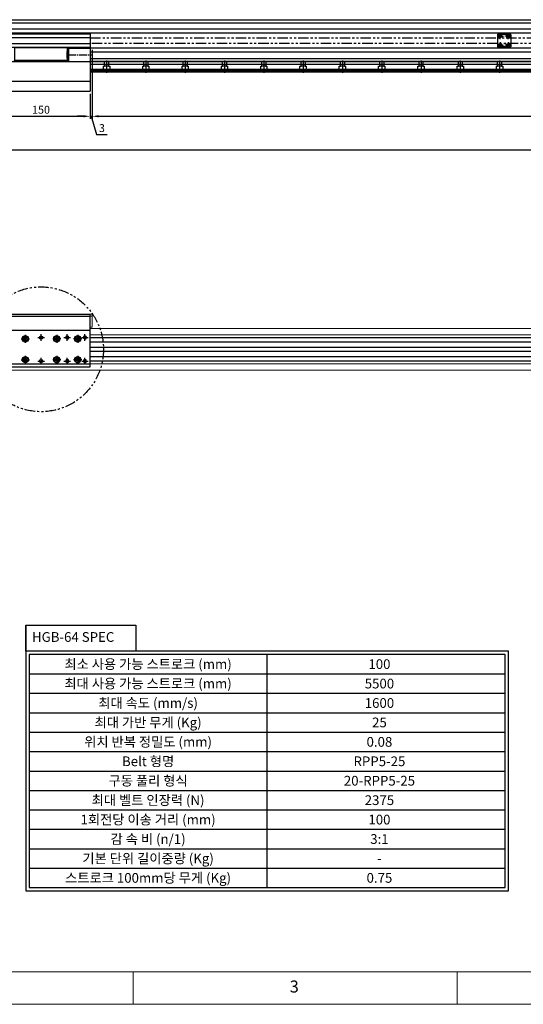
# Model space of a CAD drawing. Units: millimetres. Extents: x -2412 to 4054, y 0 to 2838.
# Drawn here: x 865 to 1634, y 0 to 1503 of the extents above; entities that cross this region are included whole.
import ezdxf
from ezdxf.enums import TextEntityAlignment as Align

# ---------------------------------------------------------------- set-up
doc = ezdxf.new("R2010")
doc.units = ezdxf.units.MM
for name, pattern in [('CENTER', [17.5, 13, -1.5, 1.5, -1.5]), ('DASHED', [19.05, 12.7, -6.35]), ('PHANTOM2', [31.75, 15.875, -3.175, 3.175, -3.175, 3.175, -3.175])]:
    doc.linetypes.add(name, pattern=pattern)
doc.layers.get('Defpoints').update_dxf_attribs({"color": 1})
for name, color, linetype in [('3', 6, 'PHANTOM2'), ('CL', 3, 'CENTER'), ('PPDetail2', 7, 'Continuous'), ('PPDetail3', 7, 'Continuous'), ('PPModel1', 7, 'Continuous'), ('RD', 1, 'Continuous'), ('표제란', 4, 'Continuous')]:
    doc.layers.add(name, color=color, linetype=linetype)
doc.styles.get("Standard").update_dxf_attribs({"font": 'romans.shx', "bigfont": 'whgtxt.shx'})
doc.dimstyles.new('A3', dxfattribs={"dimscale": 4, "dimtxt": 3, "dimasz": 2.5, "dimexe": 1, "dimexo": 1, "dimgap": 1, "dimtad": 1, "dimdec": 4, "dimdsep": 46, "dimtxsty": 'Standard', "dimcen": 0, "dimclrd": 4, "dimclre": 4, "dimclrt": 9, "dimazin": 2, "dimtfac": 1, "dimtdec": 4, "dimtmove": 0, "dimatfit": 3, "dimfxl": 1, "dimtolj": 1, "dimarcsym": 0})

# ---------------------------------------------------------------- blocks, each defined once
blk = doc.blocks.new('표제란2')
at = {"linetype": 'Continuous', "lineweight": 0}
blk.add_line((10, 10), (420, 10), dxfattribs=at)
at = {"layer": '표제란', "linetype": 'Continuous', "lineweight": 0}
for p, q in [((15, 15), (285, 15)), ((115, 15), (115, 10)), ((165, 10), (165, 15))]:
    blk.add_line(p, q, dxfattribs=at)
at = {"layer": '표제란', "linetype": 'Continuous', "lineweight": 0, "insert": (139.17, 13.67), "char_height": 1.85, "attachment_point": 1}
blk.add_mtext('3', dxfattribs=at)
blk = doc.blocks.new('*D28')
at = {"color": 4, "lineweight": -2, "transparency": 16777216}
for p, q in [((822.5, 1389.9), (822.5, 1351.4)), ((972.5, 1389.9), (972.5, 1351.4)), ((832.5, 1355.4), (962.5, 1355.4))]:
    blk.add_line(p, q, dxfattribs=at)
at = {"color": 4, "transparency": 16777216}
for points in [[(832.5, 1357.1), (832.5, 1353.8), (822.5, 1355.4)], [(962.5, 1357.1), (962.5, 1353.8), (972.5, 1355.4)]]:
    blk.add_solid(points, dxfattribs=at)
at = {"layer": 'Defpoints', "color": 0, "transparency": 16777216}
for p in [(822.5, 1393.9), (972.5, 1393.9), (972.5, 1355.4)]:
    blk.add_point(p, dxfattribs=at)
at = {"color": 9, "transparency": 16777216, "insert": (897.5, 1365.4), "char_height": 12, "attachment_point": 5}
blk.add_mtext('\\A1;150', dxfattribs=at)
blk = doc.blocks.new('*D29')
at = {"color": 4, "lineweight": -2, "transparency": 16777216}
for p, q in [((975.5, 1456.9), (975.5, 1351.4)), ((3475.5, 1456.9), (3475.5, 1351.4)), ((985.5, 1355.4), (3465.5, 1355.4))]:
    blk.add_line(p, q, dxfattribs=at)
at = {"color": 4, "transparency": 16777216}
for points in [[(985.5, 1357.1), (985.5, 1353.8), (975.5, 1355.4)], [(3465.5, 1357.1), (3465.5, 1353.8), (3475.5, 1355.4)]]:
    blk.add_solid(points, dxfattribs=at)
at = {"layer": 'Defpoints', "color": 0, "transparency": 16777216}
for p in [(975.5, 1460.9), (3475.5, 1460.9), (3475.5, 1355.4)]:
    blk.add_point(p, dxfattribs=at)
at = {"color": 9, "transparency": 16777216, "insert": (2225.5, 1365.4), "char_height": 12, "attachment_point": 5}
blk.add_mtext('\\A1;STROKE', dxfattribs=at)
blk = doc.blocks.new('*D31')
at = {"color": 4, "lineweight": -2, "transparency": 16777216}
for p, q in [((680.5, 1346.4), (680.5, 1300.1)), ((3614.5, 1346.4), (3614.5, 1300.1)), ((690.5, 1304.1), (3604.5, 1304.1))]:
    blk.add_line(p, q, dxfattribs=at)
at = {"color": 4, "transparency": 16777216}
for points in [[(690.5, 1305.7), (690.5, 1302.4), (680.5, 1304.1)], [(3604.5, 1305.7), (3604.5, 1302.4), (3614.5, 1304.1)]]:
    blk.add_solid(points, dxfattribs=at)
at = {"layer": 'Defpoints', "color": 0, "transparency": 16777216}
for p in [(680.5, 1350.4), (3614.5, 1350.4), (3614.5, 1304.1)]:
    blk.add_point(p, dxfattribs=at)
at = {"color": 9, "transparency": 16777216, "insert": (2147.5, 1314.1), "char_height": 12, "attachment_point": 5}
blk.add_mtext('\\A1;STOKE+434', dxfattribs=at)
blk = doc.blocks.new('A$C3905005D')
for p, q in [((6.2, 8.6), (4.2, 7.4)), ((4.2, 7.4), (4.2, 5.1)), ((4.2, 5.1), (6.2, 3.9)), ((8.2, 7.4), (6.2, 8.6)), ((6.2, 3.9), (8.2, 5.1)), ((8.2, 5.1), (8.2, 7.4))]:
    blk.add_line(p, q)
for radius in [4.25, 3.95]:
    blk.add_circle((6.2, 6.2), radius)
at = {"layer": 'CL'}
for p, q in [((0, 6.2), (12.5, 6.2)), ((6.2, 12.5), (6.2, 0))]:
    blk.add_line(p, q, dxfattribs=at)
blk = doc.blocks.new('*D34')
at = {"color": 4, "lineweight": -2, "transparency": 16777216}
for p, q in [((975.5, 1456.9), (975.5, 1351.4)), ((972.5, 1389.9), (972.5, 1351.4)), ((962.5, 1355.4), (952.5, 1355.4)), ((972.5, 1355.4), (975.5, 1355.4)), ((972.5, 1355.4), (975.5, 1355.4)), ((974, 1355.4), (982.4, 1327.4)), ((985.5, 1355.4), (995.5, 1355.4)), ((982.4, 1327.4), (998.4, 1327.4))]:
    blk.add_line(p, q, dxfattribs=at)
at = {"color": 4, "transparency": 16777216}
for points in [[(962.5, 1357.1), (962.5, 1353.8), (972.5, 1355.4)], [(985.5, 1357.1), (985.5, 1353.8), (975.5, 1355.4)]]:
    blk.add_solid(points, dxfattribs=at)
at = {"layer": 'Defpoints', "color": 0, "transparency": 16777216}
for p in [(975.5, 1460.9), (972.5, 1393.9), (975.5, 1355.4)]:
    blk.add_point(p, dxfattribs=at)
at = {"color": 9, "transparency": 16777216, "insert": (990.4, 1337.4), "char_height": 12, "attachment_point": 5}
blk.add_mtext('\\A1;3', dxfattribs=at)
blk = doc.blocks.new('dasdqwfgw')
for p, q in [((1999.1, 944.8), (2002, 944.8)), ((1999.1, 925.8), (1999.1, 944.8)), ((2001.9, 943.1), (2003.1, 943.8)), ((2001.9, 941.6), (2001.9, 943.1)), ((2003.1, 940.9), (2001.9, 941.6)), ((2003.1, 943.8), (2004.4, 943.1)), ((2004.4, 941.6), (2003.1, 940.9)), ((2004.2, 944.8), (2014, 944.8)), ((2004.4, 943.1), (2004.4, 941.6)), ((2015.1, 943.8), (2013.9, 943.1)), ((2013.9, 943.1), (2013.9, 941.6)), ((2013.9, 941.6), (2015.1, 940.9)), ((2016.4, 943.1), (2015.1, 943.8)), ((2015.1, 940.9), (2016.4, 941.6)), ((2016.2, 944.8), (2019.1, 944.8)), ((2016.4, 941.6), (2016.4, 943.1)), ((2019.1, 925.8), (2019.1, 944.8)), ((1999.1, 925.8), (2002, 925.8)), ((2003.1, 929.8), (2001.9, 929.1)), ((2001.9, 929.1), (2001.9, 927.6)), ((2001.9, 927.6), (2003.1, 926.9)), ((2004.4, 929.1), (2003.1, 929.8)), ((2003.1, 926.9), (2004.4, 927.6)), ((2004.2, 925.8), (2019.1, 925.8)), ((2004.4, 927.6), (2004.4, 929.1)), ((2013.9, 929.1), (2015.1, 929.8)), ((2013.9, 927.6), (2013.9, 929.1)), ((2015.1, 926.9), (2013.9, 927.6)), ((2015.1, 929.8), (2016.4, 929.1)), ((2016.4, 927.6), (2015.1, 926.9)), ((2016.4, 929.1), (2016.4, 927.6))]:
    blk.add_line(p, q)
for centre, radius in [((2003.1, 942.3), 2.75), ((2003.1, 942.3), 2.55), ((2015.1, 942.3), 2.75), ((2015.1, 942.3), 2.55), ((2003.1, 928.3), 2.75), ((2003.1, 928.3), 2.55), ((2015.1, 928.3), 2.75), ((2015.1, 928.3), 2.55)]:
    blk.add_circle(centre, radius)
at = {"layer": 'CL'}
for p, q in [((2003.1, 937.6), (2003.1, 947.1)), ((2015.1, 937.6), (2015.1, 947.1)), ((1998.4, 942.3), (2007.9, 942.3)), ((2003.1, 933.1), (2003.1, 923.6)), ((2019.9, 942.3), (2010.4, 942.3)), ((2015.1, 933.1), (2015.1, 923.6)), ((1998.4, 928.3), (2007.9, 928.3)), ((2019.9, 928.3), (2010.4, 928.3))]:
    blk.add_line(p, q, dxfattribs=at)
blk = doc.blocks.new('*U88')
at = {"layer": 'PPDetail2', "color": 6, "linetype": 'DASHED'}
for p, q in [((-4.75, 7.75), (-4.75, -0.75)), ((4.75, -0.75), (4.75, 7.75)), ((-4.75, -0.75), (-3, -0.75)), ((3, -0.75), (-3, -0.75)), ((-3, -0.75), (-3, -7.75)), ((3, -0.75), (4.75, -0.75)), ((3, -7.75), (3, -0.75))]:
    blk.add_line(p, q, dxfattribs=at)
at = {"layer": 'PPDetail3', "color": 4, "linetype": 'CENTER'}
blk.add_line((0, -9.25), (0, 9.25), dxfattribs=at)
blk = doc.blocks.new('*U89')
at = {"color": 0, "linetype": 'ByBlock', "lineweight": -2, "transparency": 16777216}
for p in [(0, 0), (60, 0), (120, 0), (180, 0), (240, 0), (300, 0), (360, 0), (420, 0), (480, 0), (540, 0), (600, 0)]:
    blk.add_blockref('*U88', p, dxfattribs=at)

msp = doc.modelspace()

# ---------------------------------------------------------------- hatches: boundary and pattern name
at = {"layer": 'RD'}
h = msp.add_hatch(dxfattribs=at)
h.set_pattern_fill('ANSI31', color=256, scale=0.2, style=0)
h.set_pattern_definition([(315, (734.0318, 1110.9704), (-0.4490128, -0.4490128), [])])
h.paths.add_polyline_path([(897.52873, 1017.74457), (897.52873, 1020.24457, 0.4142135624), (895.02873, 1017.74457)])
h.paths.add_polyline_path([(897.52873, 1015.24457, 0.4142135624), (900.02873, 1017.74457), (897.52873, 1017.74457)])
h.paths.add_polyline_path([(897.52873, 979.24457), (897.52873, 981.74457), (895.02873, 981.74457, 0.4142135624)])
h.paths.add_polyline_path([(900.02873, 981.74457, 0.1032437172), (899.82002, 982.74457), (897.52873, 982.74457), (897.52873, 981.74457)])
h.paths.add_polyline_path([(899.82002, 982.74457, 0.2982166267), (897.52873, 984.24457), (897.52873, 982.74457)])

# ---------------------------------------------------------------- linework, layer by layer
for p, q in [((747.52873, 1502.8505), (3547.52873, 1502.8505)), ((747.52873, 1497.8505), (3547.52873, 1497.8505)), ((3547.52873, 1488.35051), (747.52873, 1488.35051)), ((3547.52873, 1482.3505), (747.52873, 1482.3505)), ((822.52873, 1481.3505), (972.52873, 1481.3505)), ((822.52873, 1475.8505), (972.52873, 1475.8505)), ((972.52873, 1481.3505), (972.52873, 1460.3505)), ((972.52873, 1465.8505), (822.52873, 1465.8505)), ((972.52873, 1460.3505), (822.52873, 1460.3505)), ((3547.52873, 1459.35051), (937.52873, 1459.35051)), ((939.52873, 1459.3505), (939.52873, 1439.3505)), ((939.52873, 1459.3505), (972.52873, 1459.3505)), ((972.52873, 1459.3505), (972.52873, 1393.8505)), ((937.52873, 1454.40322), (938.47594, 1455.35044)), ((937.52873, 1444.29766), (937.52873, 1454.40322)), ((938.47594, 1443.35044), (937.52873, 1444.29766)), ((938.47594, 1443.35044), (938.47594, 1455.35044)), ((938.47594, 1455.35044), (939.52873, 1455.35044)), ((939.52873, 1443.35044), (938.47594, 1443.35044)), ((3547.52873, 1453.35051), (972.52873, 1453.35051)), ((972.52873, 1443.8505), (3547.52873, 1443.8505)), ((855.52873, 1439.3505), (939.52873, 1439.3505)), ((3547.52873, 1438.8505), (972.52873, 1438.8505)), ((822.52873, 1408.8505), (972.52873, 1408.8505)), ((822.52873, 1393.8505), (972.52873, 1393.8505)), ((972.52873, 972.74457), (972.52873, 1053.24458)), ((822.52873, 1050.31564), (972.52872, 1050.31564)), ((822.52873, 1029.10243), (972.52873, 1029.10243)), ((822.52873, 977.74457), (972.52873, 977.74457)), ((822.52873, 972.74457), (972.52873, 972.74457)), ((874.29684, 578.54956), (874.29684, 192.95238)), ((1242.59158, 178.12172), (1242.59158, 534.05758)), ((879.24039, 504.39626), (1605.94278, 504.39626)), ((879.24039, 474.73493), (1605.94278, 474.73493)), ((879.24039, 445.07361), (1605.94278, 445.07361)), ((879.24039, 415.41229), (1605.94278, 415.41229)), ((879.24039, 385.75097), (1605.94278, 385.75097)), ((879.24039, 356.08965), (1605.94278, 356.08965)), ((879.24039, 326.42833), (1605.94278, 326.42833)), ((879.24039, 296.767), (1605.94278, 296.767)), ((879.24039, 267.10568), (1605.94278, 267.10568)), ((879.24039, 237.44436), (1605.94278, 237.44436)), ((879.24039, 207.78304), (1605.94278, 207.78304))]:
    msp.add_line(p, q)
at = {"color": 7, "linetype": 'Continuous'}
msp.add_line((972.52873, 1438.8505), (3547.52873, 1438.8505), dxfattribs=at)
at = {"color": 7, "linetype": 'Continuous', "lineweight": 15}
for p, q in [((822.52873, 1053.24458), (972.52872, 1053.24458)), ((972.52872, 1053.04457), (822.52873, 1053.04457)), ((972.52872, 1053.24458), (972.52872, 1053.04457)), ((972.52872, 1053.24458), (975.52873, 1053.24458)), ((972.52872, 1032.74457), (972.52872, 1053.04457)), ((975.52873, 1053.24458), (975.52873, 1050.24457)), ((972.52872, 1033.84968), (972.52872, 1050.24457)), ((975.52873, 1050.24457), (972.52872, 1050.24457)), ((975.52873, 1050.24457), (975.52873, 1033.74457)), ((972.52872, 1033.84968), (973.52872, 1033.74457)), ((972.52872, 1031.74458), (972.52872, 1032.74457)), ((3547.52868, 1031.74458), (972.52873, 1031.74458)), ((975.52873, 1033.74457), (973.52872, 1033.74457)), ((3547.52868, 1021.74458), (972.52873, 1021.74458)), ((3547.52868, 1017.74458), (972.52873, 1017.74458)), ((3547.52868, 1017.24458), (972.52873, 1017.24458)), ((3547.52868, 1011.24457), (972.52873, 1011.24457)), ((3547.52868, 1010.74616), (972.52873, 1010.74616)), ((3547.52868, 1003.24299), (972.52873, 1003.24299)), ((3547.52868, 1002.74458), (972.52873, 1002.74458)), ((3547.52868, 996.74457), (972.52873, 996.74457)), ((3547.52868, 996.24616), (972.52873, 996.24616)), ((3547.52868, 988.74299), (972.52873, 988.74299)), ((3547.52868, 988.24458), (972.52873, 988.24458)), ((3547.52868, 982.24457), (972.52873, 982.24457)), ((3547.52868, 981.74616), (972.52873, 981.74616)), ((3547.52868, 977.74458), (972.52873, 977.74458)), ((3547.52868, 967.74458), (747.52873, 967.74458))]:
    msp.add_line(p, q, dxfattribs=at)
for points in [[(937.52873, 1460.3505), (937.52873, 1440.3505), (857.52873, 1440.3505), (857.52873, 1460.3505)], [(874.29684, 578.54956), (1042.37766, 578.54956), (1042.37766, 539.00113), (874.29684, 539.00113)], [(1610.88633, 173.17816), (1610.88633, 539.00113), (874.29684, 539.00113), (874.29684, 173.17816)], [(1605.94278, 178.12172), (1605.94278, 534.05758), (879.24039, 534.05758), (879.24039, 178.12172)]]:
    msp.add_lwpolyline(points, close=True)
for centre, radius in [((873.52873, 1015.74457), 4.75), ((897.52873, 1017.74457), 2.5), ((921.52873, 1015.74457), 4.75), ((937.52873, 1017.74457), 2.067), ((953.52873, 1015.74457), 4.75), ((964.52873, 1017.74457), 2.067), ((873.52873, 983.74457), 4.75), ((897.52873, 981.74457), 2.5), ((921.52873, 983.74457), 4.75), ((937.52873, 981.74457), 2.067), ((953.52873, 983.74457), 4.75), ((964.52873, 981.74457), 2.067)]:
    msp.add_circle(centre, radius)
at = {"color": 1}
for centre in [(937.52873, 1017.74457), (964.52873, 1017.74457), (937.52873, 981.74457), (964.52873, 981.74457)]:
    msp.add_arc(centre, 2.5, 270, 180, dxfattribs=at)
at = {"layer": '3'}
for points in [[(972.52873, 1475.3505), (3594.52873, 1475.3505)], [(3594.52873, 1466.3505), (972.52873, 1466.3505)]]:
    msp.add_lwpolyline(points, dxfattribs=at)
msp.add_circle((897.52873, 999.74457), 95.25371, dxfattribs=at)
at = {"layer": 'CL'}
for p, q in [((937.52873, 1449.35044), (974.52873, 1449.35044)), ((937.52873, 1449.35044), (974.52873, 1449.35044)), ((897.52873, 1012.74457), (897.52873, 1022.74457)), ((937.52873, 1012.74457), (937.52873, 1022.74457)), ((964.52873, 1012.74457), (964.52873, 1022.74457)), ((892.52873, 1017.74457), (902.52873, 1017.74457)), ((932.52873, 1017.74457), (942.52873, 1017.74457)), ((959.52873, 1017.74457), (969.52873, 1017.74457)), ((892.52873, 981.74457), (902.52873, 981.74457)), ((897.52873, 976.74457), (897.52873, 986.74457)), ((932.52873, 981.74457), (942.52873, 981.74457)), ((937.52873, 976.74457), (937.52873, 986.74457)), ((959.52873, 981.74457), (969.52873, 981.74457)), ((964.52873, 976.74457), (964.52873, 986.74457))]:
    msp.add_line(p, q, dxfattribs=at)
at = {"layer": 'PPModel1', "color": 7, "linetype": 'Continuous'}
for p, q in [((747.52873, 1438.8505), (3547.52873, 1438.8505)), ((747.52873, 1438.8505), (3547.52873, 1438.8505)), ((972.52873, 1434.75701), (3547.52873, 1434.75701)), ((972.52873, 1427.17227), (3547.52873, 1427.17227)), ((972.52873, 1426.05805), (3547.52873, 1426.05805)), ((972.52873, 1425.47148), (3547.52873, 1425.47148)), ((972.52873, 1424.31101), (3547.52873, 1424.31101)), ((972.52873, 1423.3505), (3547.52873, 1423.3505))]:
    msp.add_line(p, q, dxfattribs=at)
at = {"layer": 'RD'}
for p, q in [((937.52873, 1454.40322), (939.52873, 1454.40322)), ((937.52873, 1444.29766), (939.52873, 1444.29766))]:
    msp.add_line(p, q, dxfattribs=at)

# ---------------------------------------------------------------- block references
at = {"xscale": 9.887107251292132, "yscale": 9.887107251292132, "zscale": 9.887107251292132}
msp.add_blockref('표제란2', (-98.87107, -98.87107), dxfattribs=at)
at = {"rotation": 180}
msp.add_blockref('dasdqwfgw', (3613.63162, 2406.19484), dxfattribs=at)
at = {"xscale": -1, "rotation": 180}
msp.add_blockref('*U89', (997.52873, 1431.1005), dxfattribs=at)
for p in [(867.27874, 1009.49457), (867.27874, 977.49457)]:
    msp.add_blockref('A$C3905005D', p)
at = {"xscale": -1}
for p in [(927.77872, 1009.49457), (959.77872, 1009.49457), (927.77872, 977.49457), (959.77872, 977.49457)]:
    msp.add_blockref('A$C3905005D', p, dxfattribs=at)

# ---------------------------------------------------------------- texts
for s, height, p in [('최소 사용 가능 스트로크 (mm)', 14.8306609, (1060.91599, 519.22692)), ('100', 14.830661, (1414.07307, 519.22692)), ('최대 사용 가능 스트로크 (mm)', 14.8306609, (1060.91599, 489.5656)), ('5500', 14.830661, (1414.07307, 489.5656)), ('최대 속도 (mm/s)', 14.8306609, (1060.91599, 459.90427)), ('1600', 14.830661, (1414.07307, 459.90427)), ('최대 가반 무게 (Kg)', 14.8306609, (1060.91599, 430.24295)), ('25', 14.830661, (1414.07307, 430.24295)), ('위치 반복 정밀도 (mm)', 14.8306609, (1060.91599, 400.58163)), ('0.08', 14.830661, (1414.07307, 400.58163)), ('Belt 형명', 14.830661, (1060.91599, 370.92031)), ('RPP5-25', 14.830661, (1414.07307, 370.92031)), ('구동 풀리 형식', 14.830661, (1060.91599, 341.25899)), ('20-RPP5-25', 14.830661, (1414.07307, 341.25899)), ('최대 벨트 인장력 (N)', 14.8306609, (1060.91599, 311.59767)), ('2375', 14.830661, (1414.07307, 311.59767)), ('1회전당 이송 거리 (mm)', 14.8306609, (1060.91599, 281.93634)), ('100', 14.830661, (1414.07307, 281.93634)), ('감 속 비 (n/1)', 14.8306609, (1060.91599, 252.27502)), ('3:1', 14.830661, (1414.07307, 252.27502)), ('기본 단위 길이중량 (Kg)', 14.8306609, (1060.91599, 222.6137)), ('-', 14.83066, (1414.07307, 222.6137)), ('스트로크 100mm당 무게 (Kg)', 14.8306609, (1060.91599, 192.95238)), ('0.75', 14.830661, (1414.07307, 192.95238))]:
    msp.add_text(s, height=height).set_placement(p, align=Align.MIDDLE_CENTER)
at = {"insert": (883.68987, 568.06288), "char_height": 14.8306609, "width": 274.0966065, "attachment_point": 1}
msp.add_mtext('HGB-64 SPEC', dxfattribs=at)

# ---------------------------------------------------------------- dimensions: what is measured, and where the dimension line sits
for base, p1, p2, override, picture, middle in [((975.52873, 1355.43947), (972.52873, 1393.8505), (975.52873, 1460.8505), {"dimdec": 3, "dimtdec": 3, "dimtmove": 1, "dimatfit": 2}, '*D34', (986.42873, 1337.43947)), ((972.52873, 1355.43947), (822.52873, 1393.8505), (972.52873, 1393.8505), {"dimdec": 3, "dimtdec": 3, "dimatfit": 2}, '*D28', (897.52873, 1365.43947))]:
    dim = msp.add_linear_dim(base=base, p1=p1, p2=p2, dimstyle='A3', override=override)
    dim.commit()
    dim.dimension.update_dxf_attribs({"geometry": picture, "text_midpoint": middle})
for base, p1, p2, text, picture, middle in [((3475.52873, 1355.43947), (975.52873, 1460.8505), (3475.52873, 1460.8505), 'STROKE', '*D29', (2225.52873, 1365.43947)), ((3614.52873, 1304.08009), (680.52873, 1350.43947), (3614.52873, 1350.43947), 'STOKE+434', '*D31', (2147.52873, 1314.08009))]:
    dim = msp.add_linear_dim(base=base, p1=p1, p2=p2, text=text, dimstyle='A3', override={"dimdec": 3, "dimtdec": 3, "dimatfit": 2})
    dim.commit()
    dim.dimension.update_dxf_attribs({"geometry": picture, "text_midpoint": middle})

doc.saveas('drawing.dxf')
